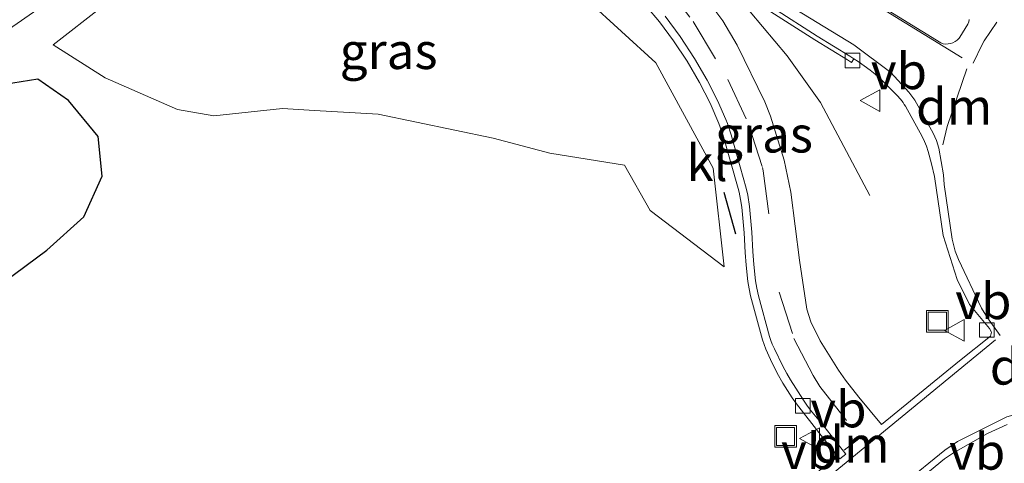
# Model space of a CAD drawing. Units: metres. Extents: x 179999 to 190006, y 550000 to 556250.
# Drawn here: x 183981 to 184049, y 552286 to 552317 of the extents above; entities that cross this region are included whole.
import ezdxf
from ezdxf.enums import TextEntityAlignment as Align

# ---------------------------------------------------------------- set-up
doc = ezdxf.new("R2010")
doc.units = ezdxf.units.M
doc.linetypes.add('VW-3-9_STREEP', pattern=[12, 3, -9])
doc.layers.get('0').update_dxf_attribs({"lineweight": 25})
for name, color, linetype, lineweight in [('B-ME-BV-GELEIDECONSTRUCTIE-GELEIDERAIL-L-B1', 213, 'BV-GELEIDERAIL', 18), ('B-ME-GW-INSTEEKWATERGANG-L-B1', 10, 'Continuous', 25), ('B-ME-GW-KRUINLIJN-L-B1', 93, 'Continuous', 18), ('B-ME-GW-TEENLIJN-L-B1', 93, 'Continuous', 18), ('B-ME-IE-GRASLAND-GV-B6', 93, 'Continuous', 18), ('B-ME-IE-INRICHTINGSELEMENT-S-B1', 253, 'Continuous', 18), ('B-ME-IE-TERREINAFSCHEIDING-SCHRIKHEK-L-B1', 10, 'Continuous', 25), ('B-ME-VH-VERH_SOORT-BETON-OVERIG-GV-B6', 8, 'IE-TERREINAFSCHEIDING-NATUURLIJK-HOUTWAL', 18), ('B-ME-VH-VERH_SOORT-BITUMEN-GV-B6', 8, 'IE-TERREINAFSCHEIDING-NATUURLIJK-HOUTWAL', 18), ('B-ME-VH-VERH_SOORT-KLINKERS-GV-B6', 8, 'IE-TERREINAFSCHEIDING-NATUURLIJK-HOUTWAL', 18), ('B-ME-VV-KOLK-S-B1', 8, 'Continuous', 18), ('B-ME-VW-MARKERING-39STREEP-015-L-B1', 255, 'VW-3-9_STREEP', 18), ('B-ME-VW-MARKERING-DRIEHOEK-L-B1', 7, 'VW-HAAIETAND70-R-B', 18), ('B-ME-VW-MARKERING-STREEP-015-L-B1', 7, 'Continuous', 18), ('B-ME-VW-MEUBILAIR_WEGMEUBILAIR-VERKEERSBORD-S-B1', 8, 'Continuous', 18)]:
    doc.layers.add(name, color=color, linetype=linetype, lineweight=lineweight)
doc.styles.add('NLCS-ISO', font='NLCS-ISO.TTF')
doc.linetypes.add('BV-GELEIDERAIL', pattern='A,10,-3,[108,NLCS.SHX,S=1,R=0,X=0,Y=0],-3', length=16)
doc.linetypes.add('IE-TERREINAFSCHEIDING-NATUURLIJK-HOUTWAL', pattern='A,7,-1.5,[67,NLCS.SHX,S=0.75,R=45,X=0,Y=0],-1.5,7,-1.5,[70,NLCS.SHX,S=0.75,R=0,X=0,Y=0],-1.5', length=20)
doc.linetypes.add('VW-HAAIETAND70-R-B', pattern='A,0,-0.5,[153,NLCS.SHX,S=1,R=180,X=-0.375,Y=0],-0.5', length=1)

# ---------------------------------------------------------------- blocks, each defined once
blk = doc.blocks.new('put')
for p, q in [((0.75, 0.75), (-0.75, 0.75)), ((-0.75, 0.75), (-0.75, -0.75)), ((0.75, -0.75), (0.75, 0.75)), ((-0.75, -0.75), (0.75, -0.75))]:
    blk.add_line(p, q)
blk.add_lwpolyline([(-0.625, 0.625), (0.625, 0.625), (0.625, -0.625), (-0.625, -0.625)], close=True)
blk = doc.blocks.new('verkeersbord')
for p, q in [((0, 0.75), (-0.75, -0.625)), ((0.75, -0.625), (0, 0.75)), ((-0.75, -0.625), (0.75, -0.625))]:
    blk.add_line(p, q)
blk = doc.blocks.new('kolk')
blk.add_lwpolyline([(-0.5, -0.5), (0.5, -0.5), (0.5, 0.5), (-0.5, 0.5)], close=True)

msp = doc.modelspace()

# ---------------------------------------------------------------- linework, layer by layer
at = {"layer": 'B-ME-BV-GELEIDECONSTRUCTIE-GELEIDERAIL-L-B1'}
for points in [[(183873.758, 552228.5507, 1.9861), (183889.4283, 552244.0288, 2.0088), (183910.4204, 552262.417, 1.9236), (183932.0595, 552280.1556, 1.9038), (183954.1876, 552297.2606, 1.8236), (183976.7253, 552313.7295, 1.7615), (183998.7019, 552328.9824, 1.7638), (184007.4402, 552334.801, 1.7706), (184010.7842, 552336.9983, 1.7732), (184020.946, 552343.4458, 1.7811), (184043.7926, 552357.29, 1.6472), (184068.026, 552371.2411, 1.5966), (184092.6543, 552384.5449, 1.5644), (184117.6441, 552397.0743, 1.5846), (184142.9264, 552408.9183, 1.6166), (184166.0475, 552419.0179, 1.6196), (184172.254, 552421.3293, 1.3489), (184178.6324, 552423.4968, 1.0289), (184186.3511, 552426.3966, 0.7554)], [(184016.7213, 552329.4783, 8.4038), (184019.6792, 552327.7356, 8.3398), (184026.1705, 552323.2306, 8.151), (184029.112, 552320.408, 8.0313), (184031.8862, 552317.6174, 7.8726), (184034.4471, 552314.5645, 7.6715), (184036.7535, 552311.3541, 7.4117), (184040.1558, 552304.9246, 7.0551)]]:
    msp.add_polyline3d(points, dxfattribs=at)
at = {"layer": 'B-ME-GW-INSTEEKWATERGANG-L-B1'}
msp.add_polyline3d([(183968.392, 552290.113, 1.538), (183983.255, 552301.134, 1.449), (183985.801, 552303.432, 1.507), (183987.084, 552306.243, 1.404), (183986.806, 552309.004, 1.246), (183984.738, 552311.486, 0.985), (183982.637, 552312.949, 0.943), (183979.734, 552312.509, 0.878)], dxfattribs=at)
at = {"layer": 'B-ME-GW-KRUINLIJN-L-B1'}
msp.add_polyline3d([(184015.703, 552324.282, 7.608), (184013.342, 552322.618, 7.563), (184020.615, 552318.43, 7.317), (184025.36, 552314.08, 7.187), (184029.335, 552306.818, 7.062), (184030.097, 552299.991, 6.932)], dxfattribs=at)
at = {"layer": 'B-ME-GW-TEENLIJN-L-B1'}
msp.add_polyline3d([(184030.097, 552299.991, 6.932), (184024.978, 552303.889, 5.641), (184023.202, 552307.017, 5.312), (184018.041, 552307.851, 4.472), (184014.109, 552308.873, 3.907), (184006.16, 552310.542, 2.733), (184001.752, 552310.795, 2.446), (183999.548, 552310.922, 2.303), (183994.788, 552310.414, 1.899), (183992.276, 552310.851, 1.772), (183987.294, 552313.058, 1.146), (183983.677, 552315.331, 0.965), (183987.128, 552318.009, 0.989)], dxfattribs=at)
at = {"layer": 'B-ME-IE-GRASLAND-GV-B6'}
for points in [[(184044.636, 552306.228, 7.216), (184045.232, 552302.146, 7.217), (184046.201, 552299.115, 7.231), (184047.059, 552297.381, 7.227), (184048.434, 552295.731, 7.261), (184048.591, 552295.469, 7.264), (184048.501, 552295.192, 7.257), (184046.36, 552293.478, 7.206), (184040.968, 552289.085, 7.098), (184039.408, 552290.969, 7.116), (184038.489, 552292.141, 7.112), (184037.994, 552292.852, 7.11), (184036.727, 552294.87, 7.114), (184036.088, 552296.181, 7.127), (184035.821, 552297.067, 7.135), (184035.302, 552300.454, 7.166), (184034.701, 552305.144, 7.217), (184034.25, 552307.371, 7.23), (184033.308, 552310.407, 7.248), (184032.897, 552311.399, 7.266), (184030.987, 552315.308, 7.339), (184029.991, 552316.997, 7.381), (184028.002, 552319.685, 7.453)], [(183987.128, 552318.009, 0.989), (183983.677, 552315.331, 0.965), (183987.294, 552313.058, 1.146), (183992.276, 552310.851, 1.772), (183994.788, 552310.414, 1.899), (183999.548, 552310.922, 2.303), (184001.752, 552310.795, 2.446), (184006.16, 552310.542, 2.733), (184014.109, 552308.873, 3.907), (184018.041, 552307.851, 4.472), (184023.202, 552307.017, 5.312), (184024.978, 552303.889, 5.641), (184030.097, 552299.991, 6.932), (184029.335, 552306.818, 7.062), (184025.36, 552314.08, 7.187), (184020.615, 552318.43, 7.317)], [(184020.615, 552318.43, 7.317), (184025.36, 552314.08, 7.187), (184029.335, 552306.818, 7.062), (184030.097, 552299.991, 6.932), (184024.978, 552303.889, 5.641), (184023.202, 552307.017, 5.312), (184018.041, 552307.851, 4.472), (184014.109, 552308.873, 3.907), (184006.16, 552310.542, 2.733), (184001.752, 552310.795, 2.446), (183999.548, 552310.922, 2.303), (183994.788, 552310.414, 1.899), (183992.276, 552310.851, 1.772), (183987.294, 552313.058, 1.146), (183983.677, 552315.331, 0.965), (183987.128, 552318.009, 0.989)], [(184024.716, 552317.988, 7.403), (184025.62, 552316.922, 7.364), (184026.592, 552315.615, 7.32), (184027.534, 552314.193, 7.273), (184028.386, 552312.735, 7.249), (184029.118, 552311.298, 7.225), (184029.727, 552309.886, 7.203), (184030.001, 552309.124, 7.193), (184031.071, 552305.408, 7.148), (184031.131, 552305.153, 7.144), (184031.232, 552304.639, 7.138), (184031.308, 552304.121, 7.131), (184031.475, 552302.327, 7.109), (184031.542, 552300.985, 7.091), (184031.604, 552300.103, 7.078), (184031.726, 552298.971, 7.06), (184031.811, 552298.47, 7.053), (184031.924, 552297.975, 7.045), (184032.745, 552294.937, 7.02), (184032.849, 552294.611, 7.018), (184032.974, 552294.292, 7.015), (184033.293, 552293.578, 7.008), (184033.756, 552292.639, 7), (184034.154, 552291.95, 6.993), (184034.804, 552290.935, 7.003), (184035.095, 552290.518, 7.007), (184036.793, 552288.317, 7.036), (184037.935, 552286.918, 7.05), (184035.189, 552284.691, 6.997)], [(184033.317, 552317.622, 7.194), (184036.364, 552315.675, 7.124), (184038.625, 552314.3, 7.09), (184038.9, 552314.12, 7.091), (184039.061, 552314.367, 7.119), (184039.349, 552314.178, 7.122), (184040.191, 552313.577, 7.133), (184040.542, 552313.296, 7.137), (184040.877, 552312.994, 7.142), (184042.054, 552311.836, 7.164), (184042.277, 552311.588, 7.168), (184042.374, 552311.469, 7.17), (184042.465, 552311.346, 7.172), (184042.551, 552311.219, 7.174), (184042.631, 552311.089, 7.177), (184043.779, 552308.995, 7.21), (184043.94, 552308.66, 7.211), (184044.081, 552308.317, 7.212), (184044.201, 552307.966, 7.212), (184044.443, 552307.103, 7.214), (184044.636, 552306.228, 7.216)], [(183979.734, 552312.509, 0.878), (183982.637, 552312.949, 0.943), (183984.738, 552311.486, 0.985), (183986.806, 552309.004, 1.246), (183987.084, 552306.243, 1.404), (183985.801, 552303.432, 1.507), (183983.255, 552301.134, 1.449), (183968.392, 552290.113, 1.538)], [(183968.392, 552290.113, 1.538), (183983.255, 552301.134, 1.449), (183985.801, 552303.432, 1.507), (183987.084, 552306.243, 1.404), (183986.806, 552309.004, 1.246), (183984.738, 552311.486, 0.985), (183982.637, 552312.949, 0.943), (183979.734, 552312.509, 0.878)], [(184044.294, 552285.867, 6.918), (184045.341, 552286.703, 6.96), (184045.959, 552287.126, 6.984), (184048.299, 552288.467, 7.033), (184049.672, 552289.098, 7.06)]]:
    msp.add_polyline3d(points, dxfattribs=at)
at = {"layer": 'B-ME-IE-TERREINAFSCHEIDING-SCHRIKHEK-L-B1'}
msp.add_line((184030.905, 552302.237, 7.053), (184030.088, 552305.114, 7.053), dxfattribs=at)
at = {"layer": 'B-ME-VH-VERH_SOORT-BETON-OVERIG-GV-B6'}
msp.add_polyline3d([(184047.048, 552317.095, 7.273), (184047.013, 552316.921, 7.274), (184046.949, 552316.755, 7.275), (184046.388, 552315.852, 7.268), (184046.334, 552315.784, 7.268), (184046.211, 552315.662, 7.269), (184046.072, 552315.56, 7.27), (184045.918, 552315.48, 7.27), (184045.754, 552315.424, 7.271), (184045.583, 552315.394, 7.27), (184045.41, 552315.39, 7.27), (184045.238, 552315.413, 7.269), (184045.071, 552315.461, 7.268), (184040.825, 552318.081, 7.269)], dxfattribs=at)
at = {"layer": 'B-ME-VH-VERH_SOORT-BITUMEN-GV-B6'}
for points in [[(184028.002, 552319.685, 7.453), (184029.991, 552316.997, 7.381), (184030.987, 552315.308, 7.339), (184032.897, 552311.399, 7.266), (184033.308, 552310.407, 7.248), (184034.25, 552307.371, 7.23), (184034.701, 552305.144, 7.217), (184035.302, 552300.454, 7.166), (184035.821, 552297.067, 7.135), (184036.088, 552296.181, 7.127), (184036.727, 552294.87, 7.114), (184037.994, 552292.852, 7.11), (184038.489, 552292.141, 7.112), (184039.408, 552290.969, 7.116), (184040.968, 552289.085, 7.098), (184046.36, 552293.478, 7.206), (184048.501, 552295.192, 7.257), (184048.591, 552295.469, 7.264), (184048.434, 552295.731, 7.261), (184047.059, 552297.381, 7.227), (184046.201, 552299.115, 7.231), (184045.232, 552302.146, 7.217), (184044.636, 552306.228, 7.216), (184044.443, 552307.103, 7.214), (184044.201, 552307.966, 7.212), (184044.081, 552308.317, 7.212), (184043.94, 552308.66, 7.211), (184043.779, 552308.995, 7.21), (184042.631, 552311.089, 7.177), (184042.551, 552311.219, 7.174), (184042.465, 552311.346, 7.172), (184042.374, 552311.469, 7.17), (184042.277, 552311.588, 7.168), (184042.054, 552311.836, 7.164), (184040.877, 552312.994, 7.142), (184040.542, 552313.296, 7.137), (184040.191, 552313.577, 7.133), (184039.349, 552314.178, 7.122), (184039.061, 552314.367, 7.119), (184038.785, 552314.554, 7.09), (184036.523, 552315.93, 7.124), (184033.502, 552317.86, 7.194)], [(184033.502, 552317.86, 7.194), (184036.523, 552315.93, 7.124), (184038.785, 552314.554, 7.09), (184039.061, 552314.367, 7.119), (184038.9, 552314.12, 7.091), (184038.625, 552314.3, 7.09), (184036.364, 552315.675, 7.124), (184033.317, 552317.622, 7.194)], [(184040.825, 552318.081, 7.269), (184045.071, 552315.461, 7.268), (184045.238, 552315.413, 7.269), (184045.41, 552315.39, 7.27), (184045.583, 552315.394, 7.27), (184045.754, 552315.424, 7.271), (184045.918, 552315.48, 7.27), (184046.072, 552315.56, 7.27), (184046.211, 552315.662, 7.269), (184046.334, 552315.784, 7.268), (184046.388, 552315.852, 7.268)], [(184035.189, 552284.691, 6.997), (184037.935, 552286.918, 7.05), (184038.1, 552286.718, 7.051), (184038.496, 552287.043, 7.06), (184036.992, 552288.974, 7.038), (184036.069, 552290.078, 7.019), (184035.811, 552290.421, 7.013), (184035.57, 552290.776, 7.007), (184034.678, 552292.177, 7.008), (184034.427, 552292.601, 7.009), (184034.146, 552293.115, 7.012), (184033.563, 552294.319, 7.018), (184033.423, 552294.638, 7.02), (184033.32, 552294.9, 7.022), (184033.235, 552295.168, 7.024), (184032.473, 552297.988, 7.044), (184032.356, 552298.5, 7.05), (184032.267, 552299.019, 7.056), (184032.145, 552300.156, 7.069), (184032.084, 552301.036, 7.079), (184032.014, 552302.374, 7.098), (184031.842, 552304.166, 7.125), (184031.721, 552304.929, 7.137), (184031.612, 552305.432, 7.145), (184030.581, 552309.109, 7.188), (184030.315, 552309.904, 7.197), (184030.215, 552310.164, 7.2), (184029.637, 552311.491, 7.224), (184028.913, 552312.899, 7.25), (184028.046, 552314.384, 7.279), (184027.039, 552315.913, 7.328), (184026.01, 552317.308, 7.374)], [(184046.388, 552315.852, 7.268), (184046.949, 552316.755, 7.275), (184047.013, 552316.921, 7.274), (184047.048, 552317.095, 7.273)], [(184049.672, 552289.098, 7.06), (184048.299, 552288.467, 7.033), (184045.959, 552287.126, 6.984), (184045.341, 552286.703, 6.96), (184044.294, 552285.867, 6.918)]]:
    msp.add_polyline3d(points, dxfattribs=at)
at = {"layer": 'B-ME-VH-VERH_SOORT-KLINKERS-GV-B6'}
for points in [[(184030.581, 552309.109, 7.188), (184031.612, 552305.432, 7.145), (184031.721, 552304.929, 7.137), (184031.842, 552304.166, 7.125), (184032.014, 552302.374, 7.098), (184032.084, 552301.036, 7.079), (184032.145, 552300.156, 7.069), (184032.267, 552299.019, 7.056), (184032.356, 552298.5, 7.05), (184032.473, 552297.988, 7.044), (184033.235, 552295.168, 7.024), (184033.32, 552294.9, 7.022), (184033.423, 552294.638, 7.02), (184033.563, 552294.319, 7.018), (184034.146, 552293.115, 7.012), (184034.427, 552292.601, 7.009), (184034.678, 552292.177, 7.008), (184035.57, 552290.776, 7.007), (184035.811, 552290.421, 7.013), (184036.069, 552290.078, 7.019), (184036.992, 552288.974, 7.038), (184038.496, 552287.043, 7.06), (184038.1, 552286.718, 7.051), (184037.935, 552286.918, 7.05), (184036.793, 552288.317, 7.036), (184035.095, 552290.518, 7.007), (184034.804, 552290.935, 7.003), (184034.154, 552291.95, 6.993), (184033.756, 552292.639, 7), (184033.293, 552293.578, 7.008), (184032.974, 552294.292, 7.015), (184032.849, 552294.611, 7.018), (184032.745, 552294.937, 7.02), (184031.924, 552297.975, 7.045), (184031.811, 552298.47, 7.053), (184031.726, 552298.971, 7.06), (184031.604, 552300.103, 7.078), (184031.542, 552300.985, 7.091), (184031.475, 552302.327, 7.109), (184031.308, 552304.121, 7.131), (184031.232, 552304.639, 7.138), (184031.131, 552305.153, 7.144), (184031.071, 552305.408, 7.148), (184030.001, 552309.124, 7.193), (184029.727, 552309.886, 7.203), (184029.118, 552311.298, 7.225), (184028.386, 552312.735, 7.249), (184027.534, 552314.193, 7.273), (184026.592, 552315.615, 7.32), (184025.62, 552316.922, 7.364), (184024.716, 552317.988, 7.403)], [(184026.01, 552317.308, 7.374), (184027.039, 552315.913, 7.328), (184028.046, 552314.384, 7.279), (184028.913, 552312.899, 7.25), (184029.637, 552311.491, 7.224), (184030.215, 552310.164, 7.2), (184030.315, 552309.904, 7.197), (184030.581, 552309.109, 7.188)]]:
    msp.add_polyline3d(points, dxfattribs=at)
at = {"layer": 'B-ME-VW-MARKERING-39STREEP-015-L-B1'}
msp.add_polyline3d([(184015.187, 552327.574, 7.762), (184015.522, 552327.369, 7.754), (184019.87, 552324.689, 7.602), (184022.431, 552322.929, 7.544), (184025.177, 552320.424, 7.485), (184025.894, 552319.641, 7.457), (184027.958, 552316.936, 7.369), (184030.341, 552312.927, 7.263), (184031.8, 552309.79, 7.22), (184032.742, 552306.843, 7.196), (184032.79, 552306.624, 7.193), (184033.895, 552298.231, 7.092), (184034.917, 552295.037, 7.064), (184036.253, 552292.463, 7.049), (184036.709, 552291.723, 7.055), (184039.141, 552288.6, 7.074)], dxfattribs=at)
at = {"layer": 'B-ME-VW-MARKERING-DRIEHOEK-L-B1'}
msp.add_line((184038.403, 552287.315, 7.078), (184039.402, 552288.088, 7.087), dxfattribs=at)
msp.add_polyline3d([(184045.209, 552308.428, 7.254), (184045.518, 552309.683, 7.257), (184046.876, 552313.665, 7.266)], dxfattribs=at)
at = {"layer": 'B-ME-VW-MARKERING-STREEP-015-L-B1'}
for points in [[(184045.255, 552306.356, 7.241), (184044.932, 552308.198, 7.237), (184044.767, 552308.728, 7.236), (184044.541, 552309.235, 7.235), (184043.269, 552311.506, 7.203), (184042.856, 552312.067, 7.194), (184041.61, 552313.414, 7.183), (184039.068, 552315.33, 7.173), (184033.997, 552318.454, 7.243), (184024.897, 552326.023, 7.544), (184018.868, 552329.795, 7.715), (184018.675, 552329.913, 7.719)], [(184026.6, 552328.656, 7.601), (184027.42, 552328.089, 7.575), (184035.032, 552321.686, 7.35), (184036.039, 552320.905, 7.329), (184046.553, 552314.445, 7.263)], [(184047.319, 552314.063, 7.269), (184047.937, 552315.358, 7.269), (184048.079, 552315.608, 7.269), (184048.953, 552316.902, 7.258)], [(184045.255, 552306.356, 7.241), (184045.319, 552305.686, 7.212), (184045.852, 552301.901, 7.228), (184046.076, 552301.08, 7.23), (184046.305, 552300.485, 7.231), (184047.886, 552297.136, 7.264), (184048.296, 552296.454, 7.262), (184049.187, 552295.231, 7.258)], [(184048.865, 552294.949, 7.268), (184035.691, 552284.121, 7.008), (184005.365, 552259.425, 6.563), (183989.718, 552247.513, 6.092), (183984.602, 552244.047, 5.916), (183970.839, 552235.745, 5.34), (183969.378, 552234.948, 5.276), (183962.823, 552231.709, 4.948), (183954.634, 552228.055, 4.51), (183937.033, 552221.6, 3.562), (183918.336, 552215.886, 2.701), (183900.173, 552210.1, 2.113)], [(184054.105, 552290.199, 7.198), (184051.489, 552290.12, 7.159), (184049.646, 552289.623, 7.109), (184046.225, 552287.909, 7.035), (184045.359, 552287.321, 7.014), (184039.69, 552282.711, 6.913), (184011.906, 552259.998, 6.531), (184000.983, 552251.119, 6.402), (183988.527, 552241.828, 6.067), (183979.453, 552236.072, 5.725), (183972.091, 552231.918, 5.399), (183964.791, 552228.229, 5.044), (183955.902, 552224.263, 4.576), (183947.125, 552220.887, 4.104), (183919.694, 552212.449, 2.631), (183905.524, 552207.837, 2.082)]]:
    msp.add_polyline3d(points, dxfattribs=at)

# ---------------------------------------------------------------- block references
at = {"layer": 'B-ME-IE-INRICHTINGSELEMENT-S-B1', "rotation": 90}
for p in [(184044.833, 552296.225, 7.2), (184034.342, 552288.264, 6.959)]:
    msp.add_blockref('put', p, dxfattribs=at)
at = {"layer": 'B-ME-VV-KOLK-S-B1', "rotation": 90}
for p in [(184038.967, 552314.251, 7.082), (184048.255, 552295.614, 7.177), (184035.533, 552290.38, 7.019)]:
    msp.add_blockref('kolk', p, dxfattribs=at)
at = {"layer": 'B-ME-VW-MEUBILAIR_WEGMEUBILAIR-VERKEERSBORD-S-B1', "rotation": 90}
for p in [(184040.238, 552311.483, 7.143), (184046.076, 552295.591, 7.213), (184036.055, 552288.108, 7.025)]:
    msp.add_blockref('verkeersbord', p, dxfattribs=at)

# ---------------------------------------------------------------- texts
at = {"layer": 'B-ME-IE-GRASLAND-GV-B6', "ltscale": 0.2, "style": 'NLCS-ISO'}
for p in [(184006.887, 552314.9095), (184032.849, 552309.1395)]:
    msp.add_text('gras', height=2.5, dxfattribs=at).set_placement(p, align=Align.MIDDLE_CENTER)
at = {"layer": 'B-ME-VH-VERH_SOORT-KLINKERS-GV-B6', "ltscale": 0.2, "style": 'NLCS-ISO'}
msp.add_text('kl', height=2.5, dxfattribs=at).set_placement((184028.9081, 552307.1685), align=Align.MIDDLE_CENTER)
at = {"layer": 'B-ME-VW-MARKERING-DRIEHOEK-L-B1', "ltscale": 0.2, "style": 'NLCS-ISO'}
for p in [(184046.0011, 552311.0586), (184051.0984, 552293.094), (184038.9025, 552287.7015)]:
    msp.add_text('dm', height=2.5, dxfattribs=at).set_placement(p, align=Align.MIDDLE_CENTER)
at = {"layer": 'B-ME-VW-MEUBILAIR_WEGMEUBILAIR-VERKEERSBORD-S-B1', "ltscale": 0.2, "style": 'NLCS-ISO'}
for p in [(184040.238, 552311.483, 7.143), (184046.076, 552295.591, 7.213), (184036.055, 552288.108, 7.025), (184034.03, 552285.221, 7.08), (184045.648, 552285.185, 6.954)]:
    msp.add_text('vb', height=2.5, dxfattribs=at).set_placement(p, align=Align.BOTTOM_LEFT)

doc.saveas('drawing.dxf')
